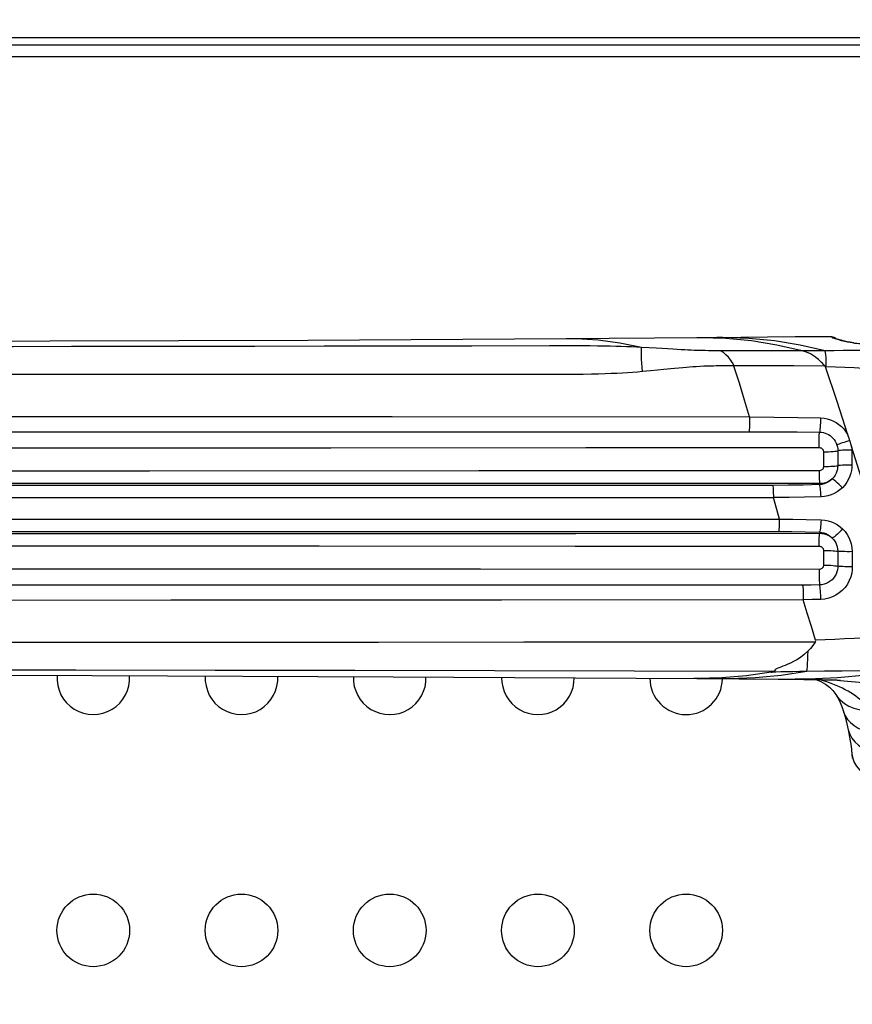
# Model space of a CAD drawing. Units: millimetres. Extents: x 0 to 3600, y 0 to 2500.
# Drawn here: x 2215 to 2271, y 1639 to 1705 of the extents above; entities that cross this region are included whole.
import ezdxf

# ---------------------------------------------------------------- set-up
doc = ezdxf.new("R2010")
doc.units = ezdxf.units.MM
doc.header["$LTSCALE"] = 198
doc.layers.get('0').update_dxf_attribs({"linetype": 'CONTINUOUS'})
for name, color, linetype in [('3_ALL_AXES', 7, 'CONTINUOUS'), ('6_ALL_SURFS', 7, 'CONTINUOUS'), ('7_ALL_FEATURES', 7, 'CONTINUOUS'), ('DEF_DRAFT_DIM', 7, 'CONTINUOUS')]:
    doc.layers.add(name, color=color, linetype=linetype)
doc.styles.get("Standard").update_dxf_attribs({"font": 'txt', "width": 0.8})
doc.dimstyles.new('DIMSTYLE_5', dxfattribs={"dimtxt": 15, "dimasz": 3, "dimexe": 0.8, "dimexo": 0.2, "dimgap": 3.75, "dimtad": 1, "dimdec": 1, "dimdsep": 46, "dimtxsty": 'Standard', "dimblk": 'OPEN', "dimblk1": 'OPEN', "dimblk2": 'OPEN', "dimcen": 0.09, "dimadec": 0, "dimazin": 0, "dimtp": 0.5, "dimtm": 0.5, "dimtfac": 1, "dimtdec": 1, "dimtofl": 0, "dimtmove": 0, "dimatfit": 3, "dimldrblk": 'OPEN', "dimfxl": 0, "dimtolj": 1, "dimarcsym": 0})

# ---------------------------------------------------------------- blocks, each defined once
blk = doc.blocks.new('_OPEN')
at = {"color": 0, "linetype": 'ByBlock'}
for p, q in [((0, 0), (-1, 0.117)), ((-1, -0.117), (0, 0)), ((-1, 0), (0, 0))]:
    blk.add_line(p, q, dxfattribs=at)
blk = doc.blocks.new('*D9')
at = {"layer": 'DEF_DRAFT_DIM', "color": 2, "linetype": 'Continuous'}
for p, q in [((2017.346, 1690.688), (2017.346, 1740.983)), ((2335.096, 1549.188), (2335.096, 1740.983)), ((2017.346, 1740.183), (2176.221, 1740.183)), ((2335.096, 1740.183), (2176.221, 1740.183))]:
    blk.add_line(p, q, dxfattribs=at)
at = {"layer": 'DEF_DRAFT_DIM', "color": 2, "linetype": 'Continuous', "xscale": 3, "yscale": 3, "zscale": 3, "rotation": 180}
blk.add_blockref('_OPEN', (2017.346, 1740.183), dxfattribs=at)
at = {"layer": 'DEF_DRAFT_DIM', "color": 2, "linetype": 'Continuous', "xscale": 3, "yscale": 3, "zscale": 3}
blk.add_blockref('_OPEN', (2335.096, 1740.183), dxfattribs=at)
at = {"layer": 'DEF_DRAFT_DIM', "color": 2, "linetype": 'Continuous', "insert": (2176.221, 1758.933), "char_height": 15, "width": 60, "attachment_point": 2, "line_spacing_factor": 0.9}
blk.add_mtext('317.8', dxfattribs=at)
blk = doc.blocks.new('*D12')
at = {"layer": 'DEF_DRAFT_DIM', "color": 2, "linetype": 'Continuous'}
for p, q in [((2030.346, 1703.688), (1970.39, 1703.688)), ((1971.19, 1703.688), (1971.19, 1626.338)), ((1971.19, 1548.988), (1971.19, 1626.338)), ((2334.896, 1548.988), (1970.39, 1548.988))]:
    blk.add_line(p, q, dxfattribs=at)
at = {"layer": 'DEF_DRAFT_DIM', "color": 2, "linetype": 'Continuous', "xscale": 3, "yscale": 3, "zscale": 3}
for p, rotation in [((1971.19, 1703.688), 90), ((1971.19, 1548.988), 270)]:
    blk.add_blockref('_OPEN', p, dxfattribs=dict(at, rotation=rotation))
at = {"layer": 'DEF_DRAFT_DIM', "color": 2, "linetype": 'Continuous', "insert": (1952.44, 1626.338), "char_height": 15, "width": 60, "attachment_point": 2, "rotation": 90, "line_spacing_factor": 0.9}
blk.add_mtext('154.7', dxfattribs=at)

msp = doc.modelspace()

# ---------------------------------------------------------------- linework, layer by layer
at = {"color": 7, "linetype": 'Continuous'}
for p, q in [((2241.278, 1682.881), (2235.659, 1682.871)), ((2245.629, 1682.89), (2241.278, 1682.881)), ((2250.872, 1682.902), (2245.629, 1682.89)), ((2265.972, 1672.665), (2200.096, 1672.664))]:
    msp.add_line(p, q, dxfattribs=at)
for points in [[(2235.659, 1682.871), (2230.996, 1682.863), (2228.325, 1682.859), (2225.394, 1682.855), (2222.17, 1682.851), (2218.615, 1682.848), (2214.687, 1682.844), (2210.334, 1682.841), (2205.495, 1682.84), (2200.096, 1682.839)], [(2257.08, 1682.797), (2256.747, 1682.814), (2256.409, 1682.829), (2256.065, 1682.842), (2255.711, 1682.855), (2255.344, 1682.866), (2254.96, 1682.875), (2254.55, 1682.884), (2254.108, 1682.891), (2253.618, 1682.897), (2253.059, 1682.901), (2252.418, 1682.903), (2251.688, 1682.904), (2250.872, 1682.902)], [(2257.144, 1681.162), (2256.813, 1681.134), (2256.477, 1681.109), (2256.134, 1681.086), (2255.782, 1681.065), (2255.416, 1681.046), (2255.033, 1681.029), (2254.625, 1681.014), (2254.183, 1681.001), (2253.693, 1680.99), (2253.135, 1680.981), (2252.493, 1680.975), (2251.762, 1680.972), (2250.946, 1680.971), (2250.058, 1680.971), (2249.096, 1680.972), (2248.054, 1680.972), (2246.923, 1680.972), (2245.696, 1680.972), (2244.364, 1680.972), (2242.915, 1680.972), (2241.339, 1680.973), (2239.624, 1680.973), (2228.368, 1680.973)], [(2228.368, 1680.973), (2225.433, 1680.973), (2222.203, 1680.973), (2218.644, 1680.973), (2214.71, 1680.972), (2210.35, 1680.972), (2205.504, 1680.972)], [(2200.096, 1678.136), (2219.221, 1678.135), (2240.253, 1678.128), (2264.367, 1678.114)], [(2200.096, 1677.104), (2219.213, 1677.105), (2240.237, 1677.106), (2264.333, 1677.109)], [(2200.096, 1676.024), (2218.115, 1676.026), (2236.115, 1676.031), (2253.32, 1676.039), (2269.054, 1676.049)], [(2269.054, 1674.474), (2246.089, 1674.466), (2223.89, 1674.461), (2200.096, 1674.459)], [(2269.096, 1673.617), (2246.113, 1673.619), (2223.903, 1673.62), (2200.096, 1673.621)], [(2265.929, 1673.487), (2245.425, 1673.486), (2223.88, 1673.485), (2200.096, 1673.485)], [(2200.096, 1671.212), (2214.986, 1671.213), (2230.656, 1671.213), (2247.665, 1671.214), (2266.393, 1671.215)], [(2200.096, 1670.392), (2214.976, 1670.391), (2230.636, 1670.391), (2247.633, 1670.389), (2266.348, 1670.386)], [(2200.096, 1670.256), (2217.651, 1670.256), (2235.336, 1670.257), (2252.635, 1670.259), (2269.096, 1670.262)], [(2200.096, 1669.417), (2217.642, 1669.416), (2235.317, 1669.412), (2252.607, 1669.406), (2269.055, 1669.397)], [(2269.055, 1667.825), (2246.219, 1667.84), (2224.108, 1667.849), (2200.096, 1667.852)], [(2267.948, 1666.767), (2247.595, 1666.77), (2225.31, 1666.772), (2200.096, 1666.772)], [(2267.995, 1665.765), (2247.627, 1665.752), (2225.327, 1665.743), (2200.096, 1665.74)], [(2268.797, 1662.922), (2258.97, 1662.915), (2249.144, 1662.911), (2239.322, 1662.908), (2229.506, 1662.906), (2219.696, 1662.905), (2209.894, 1662.905), (2200.096, 1662.904)], [(2266.022, 1660.951), (2256.59, 1660.973), (2247.16, 1660.992), (2237.734, 1661.008), (2228.315, 1661.021), (2218.903, 1661.03), (2209.497, 1661.036), (2200.096, 1661.037)]]:
    msp.add_lwpolyline(points, dxfattribs=at)
at = {"layer": '3_ALL_AXES', "color": 7, "linetype": 'Continuous'}
for centre in [(2220.086, 1643.488), (2230.086, 1643.488), (2240.086, 1643.488), (2250.086, 1643.488), (2260.086, 1643.488)]:
    msp.add_circle(centre, 2.45, dxfattribs=at)
for centre, start, end in [((2220.086, 1660.488), 175.79797, 3.92716), ((2230.086, 1660.488), 176.4953, 3.10043), ((2240.086, 1660.488), 177.3226, 2.14794), ((2250.086, 1660.488), 178.56378, 0.75511), ((2260.086, 1660.488), 179.95727, 359.3098)]:
    msp.add_arc(centre, 2.45, start, end, dxfattribs=at)
at = {"layer": '6_ALL_SURFS', "color": 7, "linetype": 'Continuous'}
for p, q in [((2263.774, 1683.473), (2260.802, 1683.448)), ((2240.318, 1660.593), (2260.805, 1660.471)), ((2260.805, 1660.471), (2263.66, 1660.45)), ((2263.66, 1660.45), (2266.297, 1660.429)), ((2270.442, 1660.366), (2270.503, 1660.363))]:
    msp.add_line(p, q, dxfattribs=at)
for points in [[(2251.99, 1683.378), (2234.56, 1683.272), (2217.158, 1683.209), (2200.096, 1683.188)], [(2260.803, 1683.448), (2257.948, 1683.424), (2254.895, 1683.4), (2251.99, 1683.378)], [(2269.903, 1683.51), (2269.339, 1683.509), (2267.44, 1683.501), (2265.587, 1683.488), (2263.774, 1683.473)], [(2200.096, 1660.688), (2220.02, 1660.665), (2240.318, 1660.593)], [(2266.297, 1660.429), (2267.678, 1660.418), (2268.034, 1660.414), (2268.368, 1660.411), (2268.681, 1660.407), (2268.972, 1660.402), (2269.242, 1660.398), (2269.49, 1660.393), (2269.716, 1660.388), (2269.918, 1660.383), (2270.095, 1660.378), (2270.244, 1660.374), (2270.361, 1660.369), (2270.442, 1660.366)]]:
    msp.add_lwpolyline(points, dxfattribs=at)
at = {"layer": '7_ALL_FEATURES', "color": 7, "linetype": 'Continuous'}
for p, q in [((2017.346, 1703.688), (2563.546, 1703.688)), ((3251.446, 1703.188), (2018.746, 1703.188)), ((3251.446, 1702.388), (2018.746, 1702.388)), ((2261.022, 1683.449), (2260.802, 1683.448)), ((2262.762, 1683.396), (2261.022, 1683.449)), ((2269.911, 1683.483), (2269.998, 1683.472)), ((2267.92, 1682.571), (2267.908, 1682.575)), ((2268.212, 1682.573), (2267.92, 1682.571)), ((2268.712, 1682.57), (2268.212, 1682.573)), ((2262.539, 1681.55), (2262.268, 1681.547)), ((2269.457, 1681.541), (2269.417, 1681.583)), ((2270.321, 1675.83), (2270.316, 1674.822)), ((2271.199, 1676.292), (2271.185, 1676.345)), ((2271.217, 1676.225), (2271.199, 1676.292)), ((2271.228, 1676.186), (2271.217, 1676.225)), ((2271.263, 1675.872), (2271.262, 1674.853)), ((2269.356, 1675.753), (2269.355, 1674.771)), ((2269.096, 1673.542), (2269.096, 1673.617)), ((2266.391, 1671.222), (2265.971, 1672.671)), ((2269.096, 1670.335), (2269.096, 1670.262)), ((2269.355, 1669.101), (2269.357, 1668.12)), ((2270.318, 1669.053), (2270.322, 1668.047)), ((2271.289, 1669.025), (2271.297, 1668.004)), ((2262.486, 1660.517), (2260.805, 1660.472)), ((2269.421, 1660.959), (2268.232, 1660.946)), ((2270.617, 1660.973), (2269.421, 1660.959)), ((2272.415, 1660.994), (2270.617, 1660.973)), ((2260.805, 1660.472), (2260.605, 1660.472)), ((2270.456, 1660.307), (2269.896, 1660.384)), ((2272.816, 1660.116), (2270.456, 1660.307)), ((2270.177, 1659.394), (2270.178, 1659.393)), ((2271.271, 1655.39), (2271.299, 1655.091))]:
    msp.add_line(p, q, dxfattribs=at)
for points in [[(2257.08, 1682.797), (2255.62, 1683.094), (2254.141, 1683.286), (2252.659, 1683.372), (2251.99, 1683.378)], [(2269.47, 1682.57), (2267.771, 1682.953), (2266.049, 1683.23), (2264.308, 1683.399), (2262.562, 1683.46), (2262.168, 1683.46)], [(2267.916, 1682.573), (2266.215, 1682.958), (2264.499, 1683.233), (2262.762, 1683.396)], [(2269.911, 1683.483), (2269.905, 1683.508), (2269.903, 1683.51)], [(2270.197, 1683.38), (2270.191, 1683.388), (2270.134, 1683.437), (2270.068, 1683.474), (2269.997, 1683.499), (2269.923, 1683.509), (2269.903, 1683.51)], [(2270.225, 1683.35), (2270.092, 1683.394), (2269.994, 1683.431), (2269.933, 1683.461), (2269.911, 1683.483)], [(2269.998, 1683.472), (2270.08, 1683.442), (2270.152, 1683.397)], [(2271.37, 1683.104), (2271.257, 1683.122), (2271.149, 1683.141), (2271.046, 1683.16), (2270.949, 1683.18), (2270.857, 1683.199), (2270.771, 1683.219), (2270.69, 1683.238), (2270.615, 1683.257), (2270.546, 1683.275), (2270.482, 1683.292), (2270.424, 1683.309), (2270.371, 1683.324), (2270.323, 1683.338), (2270.281, 1683.352), (2270.244, 1683.364), (2270.212, 1683.375), (2270.184, 1683.384), (2270.162, 1683.393), (2270.144, 1683.399), (2270.132, 1683.405), (2270.125, 1683.408), (2270.125, 1683.408)], [(2272.119, 1683.014), (2271.989, 1683.021), (2271.864, 1683.03), (2271.741, 1683.041), (2271.614, 1683.055), (2271.477, 1683.072), (2271.326, 1683.095), (2271.157, 1683.123), (2270.972, 1683.159), (2270.775, 1683.201), (2270.576, 1683.25), (2270.389, 1683.301), (2270.225, 1683.35)], [(2257.144, 1681.162), (2257.115, 1681.459), (2257.092, 1681.742), (2257.076, 1682.006), (2257.067, 1682.247), (2257.064, 1682.461), (2257.069, 1682.646), (2257.08, 1682.797)], [(2258.478, 1682.719), (2258.063, 1682.743), (2257.599, 1682.77), (2257.08, 1682.797)], [(2262.411, 1682.568), (2262.132, 1682.569), (2261.972, 1682.571), (2261.795, 1682.573), (2261.598, 1682.576), (2261.374, 1682.58), (2261.126, 1682.586), (2260.87, 1682.593), (2260.631, 1682.6), (2260.416, 1682.608), (2260.21, 1682.617), (2259.996, 1682.628), (2259.758, 1682.641), (2259.49, 1682.657), (2259.188, 1682.675), (2258.478, 1682.719)], [(2267.916, 1682.573), (2265.085, 1682.565), (2262.411, 1682.568)], [(2263.337, 1681.554), (2263.22, 1681.757), (2263.087, 1681.95), (2262.938, 1682.131), (2262.773, 1682.297), (2262.596, 1682.443), (2262.411, 1682.568)], [(2269.417, 1681.583), (2269.327, 1681.677), (2269.276, 1681.73), (2269.22, 1681.786), (2269.159, 1681.846), (2269.09, 1681.909), (2269.014, 1681.977), (2268.929, 1682.048), (2268.834, 1682.122), (2268.727, 1682.198), (2268.605, 1682.276), (2268.466, 1682.354), (2268.309, 1682.429), (2268.129, 1682.502), (2267.916, 1682.572)], [(2270.079, 1682.575), (2269.307, 1682.568), (2269.127, 1682.568), (2268.712, 1682.57)], [(2269.537, 1681.494), (2269.537, 1681.719), (2269.532, 1681.931), (2269.523, 1682.126), (2269.51, 1682.3), (2269.492, 1682.449), (2269.47, 1682.57)], [(2272.484, 1682.6), (2271.288, 1682.587), (2270.685, 1682.581), (2270.079, 1682.575)], [(2259.295, 1681.372), (2258.576, 1681.298), (2258.152, 1681.256), (2257.677, 1681.21), (2257.144, 1681.162)], [(2262.268, 1681.547), (2262.112, 1681.545), (2261.94, 1681.542), (2261.747, 1681.537), (2261.532, 1681.531), (2261.287, 1681.522), (2261.022, 1681.511), (2260.766, 1681.497), (2260.535, 1681.484), (2260.321, 1681.469), (2260.105, 1681.451), (2259.868, 1681.43), (2259.599, 1681.403), (2259.295, 1681.372)], [(2263.313, 1681.542), (2263.25, 1681.546), (2263.184, 1681.549), (2263.113, 1681.551), (2263.036, 1681.552), (2262.953, 1681.552), (2262.539, 1681.55)], [(2263.337, 1681.554), (2263.328, 1681.551), (2263.32, 1681.548), (2263.313, 1681.543)], [(2264.366, 1678.116), (2264.027, 1679.233), (2263.676, 1680.377), (2263.313, 1681.543)], [(2269.457, 1681.541), (2267.351, 1681.553), (2265.307, 1681.557), (2263.337, 1681.554)], [(2269.487, 1681.496), (2269.476, 1681.519), (2269.457, 1681.541)], [(2270.998, 1676.899), (2270.267, 1679.155), (2269.487, 1681.496)], [(2280.956, 1680.736), (2280.403, 1680.789), (2279.84, 1680.841), (2279.268, 1680.891), (2278.691, 1680.94), (2278.107, 1680.988), (2277.518, 1681.034), (2276.925, 1681.079), (2276.328, 1681.122), (2275.727, 1681.164), (2275.122, 1681.204), (2274.513, 1681.242), (2273.901, 1681.279), (2273.285, 1681.314), (2272.665, 1681.348), (2272.043, 1681.38), (2271.419, 1681.411), (2270.793, 1681.44), (2270.166, 1681.468), (2269.487, 1681.496)], [(2264.366, 1678.116), (2264.367, 1677.961), (2264.366, 1677.805), (2264.363, 1677.654), (2264.359, 1677.512), (2264.353, 1677.382), (2264.347, 1677.27), (2264.339, 1677.178), (2264.33, 1677.109)], [(2264.366, 1678.116), (2266.031, 1678.103), (2267.626, 1678.078), (2269.153, 1678.043)], [(2269.153, 1678.043), (2269.151, 1677.877), (2269.146, 1677.712), (2269.138, 1677.553), (2269.128, 1677.406), (2269.116, 1677.276), (2269.102, 1677.167), (2269.087, 1677.083)], [(2269.153, 1678.043), (2269.39, 1678.024), (2269.611, 1677.981), (2269.823, 1677.916), (2270.024, 1677.831), (2270.215, 1677.726), (2270.396, 1677.603), (2270.566, 1677.46), (2270.724, 1677.296), (2270.869, 1677.111), (2270.997, 1676.903)], [(2264.333, 1677.109), (2265.984, 1677.104), (2267.569, 1677.096), (2269.087, 1677.083)], [(2269.054, 1676.049), (2269.054, 1676.206), (2269.055, 1676.363), (2269.057, 1676.516), (2269.061, 1676.66), (2269.066, 1676.791), (2269.072, 1676.908), (2269.079, 1677.006), (2269.087, 1677.083)], [(2269.087, 1677.083), (2269.222, 1677.074), (2269.348, 1677.051), (2269.469, 1677.017), (2269.585, 1676.972), (2269.695, 1676.915), (2269.798, 1676.849), (2269.896, 1676.771), (2269.987, 1676.682), (2270.071, 1676.581), (2270.147, 1676.469), (2270.211, 1676.345), (2270.261, 1676.213)], [(2271.131, 1676.524), (2270.998, 1676.482), (2270.866, 1676.439), (2270.738, 1676.396), (2270.617, 1676.353), (2270.507, 1676.313), (2270.409, 1676.276), (2270.327, 1676.242), (2270.261, 1676.213)], [(2271.063, 1676.721), (2271.021, 1676.835), (2271.016, 1676.85), (2271.011, 1676.864), (2271.006, 1676.877), (2271.001, 1676.891), (2270.998, 1676.899)], [(2271.131, 1676.524), (2271.118, 1676.565), (2271.105, 1676.602), (2271.093, 1676.636), (2271.082, 1676.667), (2271.063, 1676.721)], [(2271.185, 1676.345), (2271.176, 1676.375), (2271.167, 1676.408), (2271.156, 1676.443), (2271.144, 1676.482), (2271.131, 1676.524)], [(2269.054, 1676.049), (2269.1, 1676.045), (2269.145, 1676.035), (2269.188, 1676.018), (2269.228, 1675.994), (2269.264, 1675.965), (2269.295, 1675.931), (2269.321, 1675.891), (2269.34, 1675.848), (2269.352, 1675.801), (2269.356, 1675.753)], [(2269.356, 1675.761), (2269.527, 1675.762), (2269.694, 1675.766), (2269.853, 1675.773), (2269.999, 1675.783), (2270.129, 1675.796), (2270.237, 1675.812), (2270.321, 1675.83)], [(2270.261, 1676.213), (2270.293, 1676.093), (2270.314, 1675.964), (2270.321, 1675.83)], [(2271.263, 1675.872), (2271.099, 1675.874), (2270.936, 1675.874), (2270.781, 1675.87), (2270.637, 1675.864), (2270.509, 1675.855), (2270.403, 1675.844), (2270.321, 1675.831)], [(2271.245, 1676.126), (2271.243, 1676.133), (2271.238, 1676.15), (2271.233, 1676.167), (2271.228, 1676.186)], [(2275.325, 1663.298), (2274.585, 1665.551), (2273.891, 1667.713), (2273.23, 1669.808), (2272.579, 1671.888), (2271.921, 1673.986), (2271.245, 1676.126)], [(2271.248, 1676.119), (2271.259, 1675.996), (2271.263, 1675.872)], [(2269.355, 1674.771), (2269.351, 1674.725), (2269.34, 1674.68), (2269.323, 1674.638), (2269.299, 1674.598), (2269.269, 1674.563), (2269.234, 1674.533), (2269.195, 1674.509), (2269.152, 1674.49), (2269.104, 1674.478), (2269.054, 1674.474)], [(2269.054, 1674.474), (2269.056, 1674.314), (2269.059, 1674.16), (2269.063, 1674.016), (2269.069, 1673.887), (2269.075, 1673.775), (2269.083, 1673.685), (2269.092, 1673.617)], [(2269.355, 1674.771), (2269.524, 1674.771), (2269.69, 1674.774), (2269.848, 1674.78), (2269.994, 1674.788), (2270.123, 1674.797), (2270.231, 1674.809), (2270.316, 1674.822)], [(2270.316, 1674.822), (2270.31, 1674.703), (2270.292, 1674.584), (2270.259, 1674.456), (2270.208, 1674.321), (2270.136, 1674.183), (2270.044, 1674.05), (2269.936, 1673.931)], [(2271.262, 1674.853), (2271.098, 1674.855), (2270.936, 1674.855), (2270.78, 1674.852), (2270.635, 1674.848), (2270.507, 1674.841), (2270.399, 1674.832), (2270.316, 1674.822)], [(2271.262, 1674.853), (2271.255, 1674.675), (2271.233, 1674.499), (2271.193, 1674.312), (2271.131, 1674.115), (2271.044, 1673.911), (2270.929, 1673.706), (2270.788, 1673.511), (2270.628, 1673.335)], [(2269.936, 1673.931), (2269.82, 1673.825), (2269.693, 1673.734), (2269.554, 1673.659), (2269.405, 1673.601), (2269.249, 1673.561), (2269.096, 1673.542)], [(2269.936, 1673.931), (2269.819, 1673.839), (2269.692, 1673.761), (2269.555, 1673.699), (2269.408, 1673.652), (2269.252, 1673.624), (2269.096, 1673.617)], [(2270.628, 1673.335), (2270.512, 1673.454), (2270.396, 1673.567), (2270.283, 1673.671), (2270.177, 1673.762), (2270.082, 1673.838), (2270.001, 1673.895), (2269.936, 1673.932)], [(2269.096, 1673.542), (2267.99, 1673.517), (2266.967, 1673.499), (2265.929, 1673.487)], [(2265.929, 1673.487), (2265.939, 1673.423), (2265.948, 1673.335), (2265.955, 1673.228), (2265.962, 1673.103), (2265.967, 1672.966), (2265.97, 1672.819), (2265.971, 1672.671)], [(2269.188, 1672.727), (2269.182, 1672.878), (2269.172, 1673.025), (2269.16, 1673.162), (2269.145, 1673.285), (2269.128, 1673.392), (2269.11, 1673.478), (2269.09, 1673.542)], [(2270.628, 1673.335), (2270.456, 1673.184), (2270.27, 1673.053), (2270.072, 1672.943), (2269.862, 1672.854), (2269.642, 1672.787), (2269.415, 1672.745), (2269.188, 1672.727)], [(2269.188, 1672.727), (2268.069, 1672.702), (2267.028, 1672.684), (2265.971, 1672.671)], [(2266.348, 1670.386), (2266.358, 1670.451), (2266.367, 1670.54), (2266.375, 1670.65), (2266.381, 1670.777), (2266.387, 1670.917), (2266.39, 1671.065), (2266.393, 1671.215)], [(2266.391, 1671.222), (2267.276, 1671.213), (2268.193, 1671.198), (2269.19, 1671.173)], [(2269.19, 1671.173), (2269.184, 1671.018), (2269.175, 1670.868), (2269.162, 1670.727), (2269.147, 1670.6), (2269.13, 1670.49), (2269.11, 1670.401), (2269.09, 1670.336)], [(2269.19, 1671.173), (2269.437, 1671.152), (2269.669, 1671.106), (2269.888, 1671.036), (2270.094, 1670.946), (2270.289, 1670.835), (2270.476, 1670.702), (2270.652, 1670.544)], [(2270.652, 1670.544), (2270.534, 1670.425), (2270.415, 1670.31), (2270.299, 1670.204), (2270.19, 1670.111), (2270.093, 1670.034), (2270.01, 1669.976), (2269.945, 1669.939)], [(2270.652, 1670.544), (2270.807, 1670.373), (2270.944, 1670.183), (2271.061, 1669.977), (2271.153, 1669.764), (2271.222, 1669.542), (2271.269, 1669.298), (2271.289, 1669.025)], [(2266.348, 1670.386), (2267.214, 1670.375), (2268.112, 1670.359), (2269.096, 1670.335)], [(2269.055, 1669.397), (2269.056, 1669.559), (2269.059, 1669.714), (2269.063, 1669.859), (2269.069, 1669.989), (2269.076, 1670.102), (2269.083, 1670.193), (2269.092, 1670.262)], [(2269.096, 1670.335), (2269.237, 1670.318), (2269.375, 1670.287), (2269.504, 1670.241), (2269.624, 1670.184), (2269.737, 1670.116), (2269.844, 1670.034), (2269.945, 1669.939)], [(2269.096, 1670.262), (2269.249, 1670.254), (2269.401, 1670.227), (2269.55, 1670.182), (2269.691, 1670.117), (2269.823, 1670.036), (2269.945, 1669.939)], [(2269.945, 1669.939), (2270.036, 1669.839), (2270.116, 1669.729), (2270.185, 1669.609), (2270.239, 1669.484), (2270.279, 1669.355), (2270.306, 1669.212), (2270.318, 1669.053)], [(2269.055, 1669.397), (2269.102, 1669.393), (2269.147, 1669.383), (2269.19, 1669.365), (2269.23, 1669.341), (2269.265, 1669.312), (2269.296, 1669.277), (2269.321, 1669.238), (2269.339, 1669.195), (2269.351, 1669.148), (2269.355, 1669.101)], [(2269.355, 1669.101), (2269.525, 1669.1), (2269.691, 1669.097), (2269.85, 1669.092), (2269.996, 1669.085), (2270.124, 1669.076), (2270.233, 1669.065), (2270.318, 1669.053)], [(2271.289, 1669.025), (2271.121, 1669.023), (2270.955, 1669.023), (2270.794, 1669.025), (2270.645, 1669.029), (2270.513, 1669.035), (2270.403, 1669.043), (2270.318, 1669.053)], [(2269.357, 1668.12), (2269.353, 1668.073), (2269.341, 1668.026), (2269.322, 1667.984), (2269.297, 1667.944), (2269.266, 1667.91), (2269.231, 1667.88), (2269.191, 1667.857), (2269.149, 1667.839), (2269.102, 1667.828), (2269.055, 1667.825)], [(2269.055, 1667.825), (2269.055, 1667.663), (2269.056, 1667.501), (2269.058, 1667.346), (2269.062, 1667.199), (2269.067, 1667.066), (2269.074, 1666.949), (2269.081, 1666.853), (2269.089, 1666.778)], [(2270.322, 1668.047), (2270.317, 1667.931), (2270.297, 1667.798), (2270.26, 1667.654), (2270.202, 1667.508), (2270.127, 1667.37), (2270.035, 1667.242), (2269.928, 1667.127), (2269.809, 1667.026), (2269.679, 1666.941), (2269.542, 1666.874), (2269.401, 1666.825), (2269.25, 1666.792), (2269.089, 1666.778)], [(2271.297, 1668.004), (2271.288, 1667.8), (2271.255, 1667.573), (2271.191, 1667.326), (2271.093, 1667.075), (2270.964, 1666.837), (2270.806, 1666.616), (2270.623, 1666.416), (2270.417, 1666.241), (2270.193, 1666.093), (2269.957, 1665.976), (2269.714, 1665.889), (2269.452, 1665.83), (2269.175, 1665.804)], [(2269.357, 1668.12), (2269.528, 1668.118), (2269.695, 1668.113), (2269.855, 1668.105), (2270.001, 1668.094), (2270.13, 1668.08), (2270.238, 1668.064), (2270.322, 1668.047)], [(2271.297, 1668.004), (2271.129, 1668.002), (2270.96, 1668.003), (2270.799, 1668.007), (2270.649, 1668.014), (2270.517, 1668.023), (2270.406, 1668.035), (2270.322, 1668.049)], [(2269.089, 1666.778), (2268.531, 1666.772), (2267.948, 1666.767)], [(2267.948, 1666.767), (2267.958, 1666.7), (2267.968, 1666.61), (2267.976, 1666.5), (2267.983, 1666.373), (2267.988, 1666.232), (2267.992, 1666.083), (2267.993, 1665.929), (2267.993, 1665.775)], [(2269.175, 1665.804), (2269.172, 1665.954), (2269.167, 1666.103), (2269.159, 1666.249), (2269.149, 1666.386), (2269.136, 1666.51), (2269.122, 1666.619), (2269.106, 1666.709), (2269.089, 1666.778)], [(2269.175, 1665.804), (2268.597, 1665.788), (2267.992, 1665.775)], [(2268.824, 1663.051), (2268.539, 1663.974), (2268.262, 1664.88), (2267.992, 1665.775)], [(2274.682, 1663.277), (2274.033, 1663.258), (2273.381, 1663.238), (2272.729, 1663.216), (2272.076, 1663.192), (2271.423, 1663.167), (2270.77, 1663.14), (2270.119, 1663.112), (2269.47, 1663.082), (2268.824, 1663.051)], [(2268.797, 1662.922), (2268.628, 1662.698), (2268.467, 1662.504), (2268.313, 1662.336)], [(2268.797, 1662.922), (2268.822, 1662.969), (2268.83, 1663.014), (2268.824, 1663.051)], [(2268.313, 1662.336), (2268.047, 1662.084), (2267.796, 1661.886), (2267.56, 1661.73), (2267.341, 1661.607), (2267.138, 1661.508), (2266.951, 1661.427), (2266.777, 1661.358), (2266.614, 1661.298), (2266.466, 1661.244), (2266.337, 1661.194), (2266.23, 1661.144), (2266.148, 1661.094), (2266.091, 1661.045), (2266.052, 1660.999), (2266.022, 1660.951)], [(2268.232, 1660.946), (2268.252, 1661.091), (2268.269, 1661.275), (2268.284, 1661.494), (2268.296, 1661.747), (2268.306, 1662.029), (2268.313, 1662.336)], [(2268.232, 1660.946), (2266.502, 1660.685), (2264.756, 1660.523), (2263.005, 1660.459), (2262.477, 1660.459)], [(2265.832, 1660.893), (2264.166, 1660.657), (2262.486, 1660.517)], [(2265.832, 1660.893), (2265.867, 1660.899), (2265.898, 1660.906), (2265.925, 1660.912), (2265.95, 1660.918), (2265.971, 1660.924), (2265.99, 1660.931), (2266.005, 1660.937), (2266.015, 1660.944), (2266.022, 1660.951)], [(2268.232, 1660.946), (2267.736, 1660.937), (2267.279, 1660.928), (2266.859, 1660.92), (2266.474, 1660.91), (2266.13, 1660.902), (2265.832, 1660.893)], [(2274.206, 1661.016), (2272.259, 1660.707), (2270.289, 1660.509), (2268.309, 1660.423), (2267.443, 1660.42)], [(2268.839, 1660.404), (2269.18, 1660.261), (2269.496, 1660.084), (2269.757, 1659.887), (2269.987, 1659.653), (2270.178, 1659.393)], [(2272.548, 1658.337), (2272.421, 1658.485), (2272.29, 1658.628), (2272.152, 1658.766), (2272.009, 1658.9), (2271.86, 1659.03), (2271.704, 1659.155), (2271.542, 1659.276), (2271.374, 1659.393), (2271.198, 1659.505), (2271.016, 1659.614), (2270.827, 1659.718), (2270.631, 1659.818), (2270.426, 1659.915), (2270.212, 1660.008), (2269.99, 1660.097), (2269.757, 1660.183), (2269.514, 1660.266), (2269.26, 1660.345), (2269.066, 1660.401)], [(2270.177, 1659.394), (2270.315, 1659.163), (2270.469, 1658.852), (2270.606, 1658.515), (2270.697, 1658.253)], [(2270.178, 1659.393), (2270.275, 1659.256), (2270.502, 1659.005), (2270.769, 1658.79), (2271.073, 1658.613), (2271.408, 1658.478), (2271.769, 1658.386), (2272.151, 1658.339), (2272.548, 1658.337)], [(2270.697, 1658.253), (2270.708, 1658.219), (2270.824, 1657.958), (2270.984, 1657.715), (2271.186, 1657.495), (2271.427, 1657.299), (2271.704, 1657.132), (2272.013, 1656.994), (2272.349, 1656.889), (2272.708, 1656.818), (2273.084, 1656.781), (2273.473, 1656.779)], [(2270.697, 1658.253), (2270.805, 1657.895), (2270.929, 1657.426)], [(2270.929, 1657.426), (2271.026, 1657), (2271.121, 1656.717), (2271.267, 1656.449), (2271.463, 1656.202), (2271.706, 1655.979), (2271.99, 1655.784), (2272.312, 1655.62), (2272.667, 1655.489), (2273.048, 1655.394), (2273.45, 1655.337), (2273.866, 1655.318)], [(2271.019, 1657.035), (2271.117, 1656.523), (2271.211, 1655.911), (2271.271, 1655.39)], [(2271.271, 1655.39), (2271.329, 1655.088), (2271.434, 1654.816), (2271.587, 1654.556), (2271.786, 1654.313), (2272.027, 1654.091), (2272.306, 1653.893), (2272.62, 1653.722), (2272.963, 1653.58), (2273.331, 1653.471), (2273.718, 1653.395), (2274.118, 1653.353)]]:
    msp.add_lwpolyline(points, dxfattribs=at)

# ---------------------------------------------------------------- dimensions: what is measured, and where the dimension line sits
at = {"layer": 'DEF_DRAFT_DIM', "color": 2, "linetype": 'Continuous'}
dim = msp.add_linear_dim(base=(2335.096427223, 1740.183258164), p1=(2017.346427223, 1690.488261536), p2=(2335.096427223, 1548.988261536), dimstyle='DIMSTYLE_5', dxfattribs=at)
dim.commit()
dim.dimension.update_dxf_attribs({"geometry": '*D9', "text_midpoint": (2176.596496582, 1740.183258164), "dimtype": 160})
dim = msp.add_linear_dim(base=(1971.19, 1548.988), p1=(2030.546, 1703.688), p2=(2335.096, 1548.988), angle=270, dimstyle='DIMSTYLE_5', dxfattribs=at)
dim.commit()
dim.dimension.update_dxf_attribs({"geometry": '*D12', "text_midpoint": (1971.19, 1627.838), "dimtype": 160})

doc.saveas('drawing.dxf')
